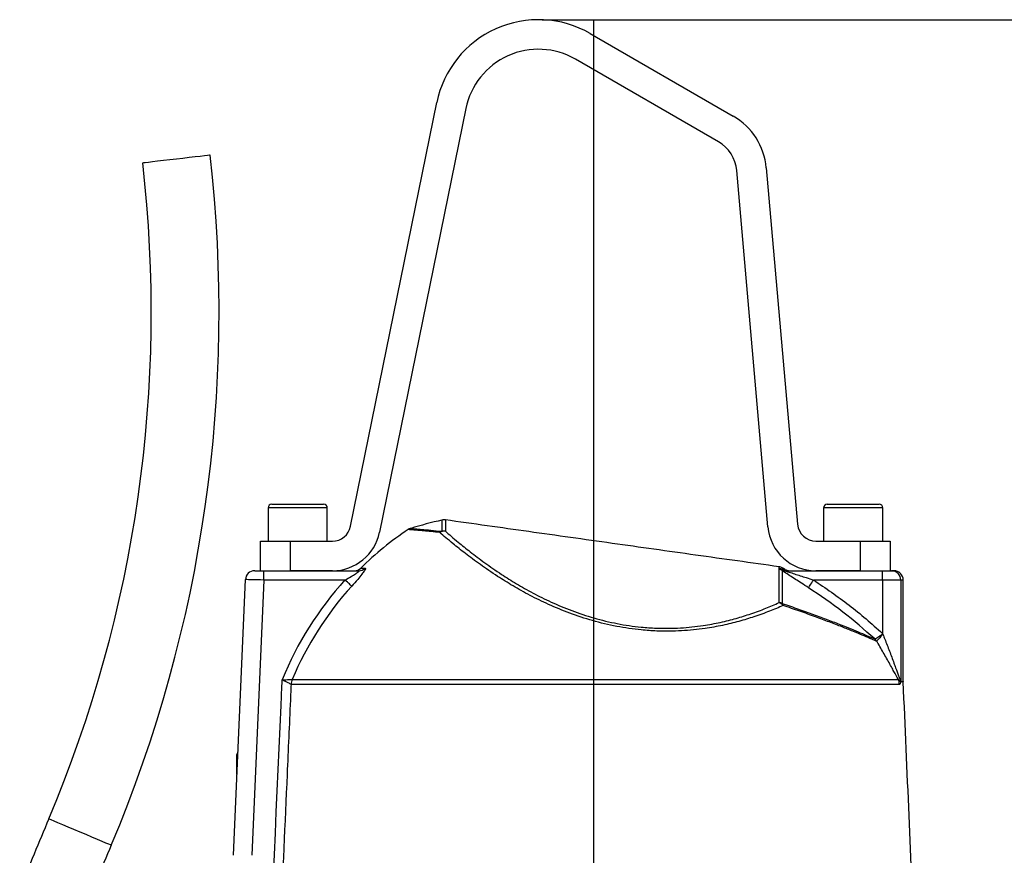
# Model space of a CAD drawing. Extents: x 0 to 9200, y 0 to 5940.
# Drawn here: x 2370 to 2636, y 3253 to 3479 of the extents above; entities that cross this region are included whole.
import ezdxf
from ezdxf.lldxf.tags import DXFTag

# ---------------------------------------------------------------- set-up
doc = ezdxf.new("R2010")
doc.units = 0
doc.header["$LTSCALE"] = 5
doc.header["$MEASUREMENT"] = 0
doc.layers.get('0').update_dxf_attribs({"linetype": 'CONTINUOUS'})
doc.layers.add('7', color=4, linetype='GEN7')
doc.styles.add('ISO', font='GENISO.SHX')
tags = doc.linetypes.add('GEN7', pattern=[15, 10, -2.5, 0, -2.5]).pattern_tags.tags
tags[10:11] = [DXFTag(74, 4), DXFTag(75, 0), DXFTag(340, '0'), DXFTag(46, 1.0), DXFTag(50, 0.0), DXFTag(44, 0.0), DXFTag(45, 0.0)]
tags[8:9] = [DXFTag(74, 4), DXFTag(75, 0), DXFTag(340, '0'), DXFTag(46, 1.0), DXFTag(50, 0.0), DXFTag(44, 0.0), DXFTag(45, 0.0)]
tags[6:7] = [DXFTag(74, 4), DXFTag(75, 0), DXFTag(340, '0'), DXFTag(46, 1.0), DXFTag(50, 0.0), DXFTag(44, 0.0), DXFTag(45, 0.0)]
tags[4:5] = [DXFTag(74, 4), DXFTag(75, 0), DXFTag(340, '0'), DXFTag(46, 1.0), DXFTag(50, 0.0), DXFTag(44, 0.0), DXFTag(45, 0.0)]
doc.dimstyles.new('GEN-ISO', dxfattribs={"dimtxt": 50, "dimasz": 50, "dimexe": 40, "dimexo": 1, "dimgap": 30, "dimtad": 0, "dimtih": 1, "dimtoh": 1, "dimdec": 1, "dimdsep": 46, "dimtxsty": 'ISO', "dimcen": 2, "dimclrd": 256, "dimclre": 256, "dimclrt": 2, "dimadec": 0, "dimazin": 0, "dimtp": 0.1, "dimtm": 0.1, "dimtfac": 0.05, "dimtdec": 1, "dimtix": 1, "dimtmove": 2, "dimatfit": 3, "dimfxl": 1, "dimtolj": 1, "dimarcsym": 0})

# ---------------------------------------------------------------- blocks, each defined once
blk = doc.blocks.new('*D27')
at = {"color": 3}
for p, q in [((2510.81, 3478.61), (3025.41, 3478.61)), ((3000.41, 3443.61), (3000.41, 2826.24)), ((2811.11, 2791.24), (3025.41, 2791.24))]:
    blk.add_line(p, q, dxfattribs=at)
for points in [[(2994.57, 3443.61), (3006.24, 3443.61), (3000.41, 3478.61)], [(2994.57, 2826.24), (3006.24, 2826.24), (3000.41, 2791.24)]]:
    blk.add_solid(points, dxfattribs=at)
at = {"color": 2, "insert": (2944.13, 3134.92), "char_height": 50, "attachment_point": 5, "rotation": 90, "style": 'ISO'}
blk.add_mtext('\\A1;687', dxfattribs=at)
blk = doc.blocks.new('*D28')
at = {"color": 3}
for p, q in [((2511.81, 3478.61), (3421.74, 3478.61)), ((3396.74, 2371.24), (3396.74, 3443.61)), ((3092.3, 2336.24), (3421.74, 2336.24))]:
    blk.add_line(p, q, dxfattribs=at)
for points in [[(3390.91, 3443.61), (3402.58, 3443.61), (3396.74, 3478.61)], [(3390.91, 2371.24), (3402.58, 2371.24), (3396.74, 2336.24)]]:
    blk.add_solid(points, dxfattribs=at)
at = {"color": 2, "insert": (3341.74, 2907.42), "char_height": 50, "attachment_point": 5, "rotation": 90, "style": 'ISO'}
blk.add_mtext('\\A1;1142', dxfattribs=at)

msp = doc.modelspace()

# ---------------------------------------------------------------- linework, layer by layer
at = {"color": 7, "linetype": 'Continuous'}
for p, q in [((2523.81, 3474.85), (2562.39, 3452.58)), ((2558.39, 3445.65), (2519.81, 3467.93)), ((2459.09, 3341.74), (2482.38, 3456.19)), ((2490.22, 3454.59), (2466.93, 3340.15)), ((2571.78, 3341.61), (2563.35, 3437.86)), ((2571.32, 3438.56), (2579.75, 3342.31)), ((2437.81, 3347.74), (2451.81, 3347.74)), ((2587.81, 3347.74), (2599.29, 3347.74)), ((2599.29, 3347.74), (2601.81, 3347.74)), ((2452.81, 3346.74), (2436.81, 3346.74)), ((2599.92, 3346.74), (2586.81, 3346.74)), ((2602.81, 3346.74), (2599.92, 3346.74)), ((2483.78, 3340.4), (2483.78, 3343.43)), ((2484.68, 3343.47), (2484.68, 3340.43)), ((2434.81, 3337.74), (2442.81, 3337.74)), ((2434.81, 3329.74), (2434.81, 3337.74)), ((2442.81, 3337.74), (2454.19, 3337.74)), ((2442.81, 3337.74), (2442.81, 3329.74)), ((2584.73, 3337.74), (2596.81, 3337.74)), ((2596.81, 3337.74), (2604.81, 3337.74)), ((2596.81, 3329.74), (2596.81, 3337.74)), ((2604.81, 3337.74), (2604.81, 3329.74)), ((2433.21, 3329.74), (2435.71, 3329.74)), ((2435.71, 3327.24), (2435.71, 3329.74)), ((2435.71, 3329.74), (2461.31, 3329.74)), ((2454.19, 3329.74), (2442.81, 3329.74)), ((2461.84, 3330.46), (2463.02, 3330.46)), ((2574.79, 3330.35), (2574.79, 3330.81)), ((2574.79, 3321.14), (2574.79, 3330.08)), ((2575.65, 3330.52), (2575.65, 3330.06)), ((2575.65, 3329.8), (2575.65, 3320.88)), ((2576.67, 3329.74), (2602.67, 3329.74)), ((2596.81, 3329.74), (2584.73, 3329.74)), ((2602.67, 3329.74), (2605.15, 3329.74)), ((2602.67, 3327.24), (2602.67, 3329.74)), ((2605.15, 3329.74), (2605.81, 3329.74)), ((2427.46, 3252.87), (2430.71, 3327.35)), ((2435.71, 3327.24), (2432.46, 3252.87)), ((2457.59, 3327.24), (2435.71, 3327.24)), ((2602.67, 3327.24), (2584.1, 3327.24)), ((2602.67, 3327.24), (2602.67, 3312.93)), ((2607.63, 3327.24), (2602.67, 3327.24)), ((2607.63, 3327.24), (2607.63, 3299.8)), ((2608.31, 3327.24), (2607.63, 3327.24)), ((2443.34, 3300.4), (2607, 3300.4)), ((2607.63, 3299.8), (2608.31, 3299.8)), ((2608.32, 3299.69), (2607.64, 3299.69)), ((2607.29, 3299.05), (2443.05, 3299.05)), ((2428.42, 3274.82), (2428.42, 3280.14))]:
    msp.add_line(p, q, dxfattribs=at)
for points in [[(2421.14, 3441.99), (2420.97, 3441.97), (2420.45, 3441.91), (2419.61, 3441.81), (2418.48, 3441.68), (2417.11, 3441.52), (2415.53, 3441.34), (2413.83, 3441.14), (2412.05, 3440.94), (2410.28, 3440.73), (2408.58, 3440.54), (2407, 3440.36), (2405.63, 3440.2), (2404.5, 3440.07), (2403.66, 3439.97), (2403.14, 3439.91), (2402.97, 3439.89)], [(2435.71, 3327.24), (2434.73, 3327.26), (2433.8, 3327.28), (2432.93, 3327.3), (2432.17, 3327.32), (2431.55, 3327.33), (2431.09, 3327.34), (2430.81, 3327.35), (2430.71, 3327.35)], [(2459.41, 3325.59), (2459.32, 3325.67), (2459.18, 3325.8), (2459, 3325.96), (2458.77, 3326.17), (2458.51, 3326.41), (2458.22, 3326.67), (2457.91, 3326.95), (2457.59, 3327.24)], [(2582.75, 3325.15), (2582.8, 3325.23), (2582.9, 3325.37), (2583.03, 3325.58), (2583.2, 3325.84), (2583.4, 3326.15), (2583.62, 3326.49), (2583.85, 3326.86), (2584.1, 3327.24)], [(2394.47, 3255.59), (2394.31, 3255.66), (2393.83, 3255.86), (2393.05, 3256.19), (2392, 3256.63), (2390.72, 3257.17), (2389.27, 3257.79), (2387.69, 3258.45), (2386.04, 3259.15), (2384.4, 3259.84), (2382.81, 3260.51), (2381.36, 3261.12), (2380.08, 3261.66), (2379.03, 3262.1), (2378.25, 3262.43), (2377.77, 3262.63), (2377.61, 3262.7)]]:
    msp.add_lwpolyline(points, dxfattribs=at)
for centre, radius, start, end in [((2509.81, 3450.61), 28, 60, 168.5), ((2509.81, 3450.61), 20, 60, 168.5), ((2553.39, 3436.99), 18, 5, 60), ((2553.39, 3436.99), 10, 5, 60), ((2052.99, 3399.57), 370.6, 337.1395, 6.5727), ((2052.99, 3399.57), 352.3, 337.1395, 6.5727), ((2437.81, 3346.74), 1, 90, 180), ((2451.81, 3346.74), 1, 0, 90), ((2587.81, 3346.74), 1, 90, 180), ((2601.81, 3346.74), 1, 0, 90), ((2454.19, 3342.74), 5, 270, 348.5), ((2512.81, 3216.71), 130, 102.9061, 106.7601), ((2484.34, 3340.99), 2.5, 82, 102.9061), ((2584.73, 3342.74), 5, 185, 270), ((2454.19, 3342.74), 13, 270, 348.5), ((2524.81, 3266.16), 90, 123.8698, 134.406), ((2484.5, 3337.95), 2.49, 85.7549, 122.0084), ((2484.49, 3338.42), 2.1, 109.7599, 128.566), ((2484.34, 3337.91), 2.55, 82.1616, 102.6437), ((2584.73, 3342.74), 13, 185, 270), ((2433.21, 3327.24), 2.5, 90, 177.5), ((2460.09, 3332.24), 2.5, 270, 314.406), ((2461.3, 3332.17), 2.43, 270.0931, 315.0793), ((2574.44, 3328.33), 2.5, 61.0939, 82), ((2574.45, 3327.86), 2.51, 61.1801, 82.0307), ((2574.45, 3327.6), 2.51, 61.2303, 82.0466), ((2574.47, 3327.76), 2.5, 64.0415, 82.1886), ((2576.67, 3332.18), 2.44, 243.0963, 269.9863), ((2512.81, 3216.71), 130, 60.7145, 61.0939), ((2577.7, 3332.24), 2.5, 238.9414, 270), ((2605.14, 3327.25), 2.49, 359.7666, 89.7643), ((2605.81, 3327.24), 2.5, 0, 90), ((2524.81, 3266.16), 90.83, 137.7404, 157.9389), ((2524.81, 3266.16), 88.37, 137.7404, 157.2062), ((2573.85, 3318.75), 2.57, 38.4314, 68.5066), ((2574.46, 3318.53), 2.63, 62.9461, 82.6355), ((2574.32, 3320.04), 1.57, 11.354, 32.0793), ((2599.94, 3338.67), 26.05, 276.0738, 276.1603), ((2598.96, 3309.65), 2.33, 27.2803, 45.1666), ((2598.95, 3309.42), 2.55, 30.7638, 47.0329), ((2447.11, 3298.84), 4.09, 157.6352, 177.0214), ((2447.12, 3298.88), 4.07, 158.0856, 177.5648), ((2603.25, 3298.88), 4.04, 2.4606, 22.0942), ((2606.43, 3299.59), 1.19, 15.6198, 27.9196), ((2610.15, 3299.8), 2.51, 179.9976, 182.484), ((2610.81, 3299.8), 2.5, 180, 182.5), ((2429.02, 3280.14), 0.6, 125.2592, 180), ((3710.68, 2700.67), 1446.7, 157.13947, 157.95397), ((3710.68, 2700.67), 1428.4, 157.13947, 157.95397)]:
    msp.add_arc(centre, radius, start, end, dxfattribs=at)
for points in [[(2436.81, 3346.74), (2436.81, 3337.74)], [(2452.81, 3337.74), (2452.81, 3346.74)], [(2586.81, 3346.74), (2586.81, 3337.74)], [(2602.81, 3337.74), (2602.81, 3346.74)], [(2574.79, 3330.81), (2484.68, 3343.47)], [(2574.81, 3330.23), (2574.79, 3330.35)], [(2574.79, 3330.08), (2574.81, 3330.23)], [(2575.65, 3330.06), (2575.56, 3330.01)], [(2575.56, 3330.01), (2575.65, 3329.8)], [(2608.31, 3299.8), (2608.31, 3327.24)], [(2601.14, 3310.72), (2601.04, 3310.72)], [(2443.33, 3300.39), (2443.34, 3300.4)], [(2620.9, 3011.48), (2608.32, 3299.69)], [(2443.05, 3299.05), (2443.03, 3299.05)]]:
    msp.add_open_spline(points, degree=1, dxfattribs=at)
for points, knots in [([(2475.33, 3341.18), (2475.28, 3341.17), (2475.04, 3341.13), (2474.83, 3340.99), (2474.66, 3340.89)], [0, 0, 0, 0, 0.191815, 1, 1, 1, 1]), ([(2483.18, 3340.06), (2482.39, 3340.14), (2480.79, 3340.31), (2478.81, 3340.5), (2477.16, 3340.65), (2475.91, 3340.76), (2475.08, 3340.83), (2474.65, 3340.86), (2474.67, 3340.86), (2474.68, 3340.86)], [0, 0, 0, 0, 0.150451, 0.300897, 0.455524, 0.610146, 0.76066, 0.911172, 1, 1, 1, 1]), ([(2475.33, 3341.18), (2475.38, 3341.18), (2475.48, 3341.17), (2476.52, 3341.08), (2478.26, 3340.93), (2480.63, 3340.71), (2482.73, 3340.5), (2483.78, 3340.4)], [0, 0, 0, 0, 0.186308, 0.389741, 0.592924, 0.796761, 1, 1, 1, 1]), ([(2575.86, 3320.35), (2574.66, 3319.83), (2572.26, 3318.8), (2568.25, 3317.34), (2564.01, 3316.04), (2559.6, 3314.96), (2554.46, 3314.02), (2548.51, 3313.42), (2542.66, 3313.35), (2536.77, 3313.76), (2530.91, 3314.62), (2524.4, 3316.17), (2518.23, 3318.22), (2512.58, 3320.57), (2507.46, 3323.08), (2502.88, 3325.65), (2498.34, 3328.47), (2494.01, 3331.44), (2490.01, 3334.42), (2487.02, 3336.82), (2484.77, 3338.69), (2483.71, 3339.61), (2483.18, 3340.06)], [0, 0, 0, 0, 0.049336, 0.098659, 0.141936, 0.185305, 0.228528, 0.282206, 0.335841, 0.3685, 0.420315, 0.472149, 0.523726, 0.57534, 0.624491, 0.673824, 0.723038, 0.786162, 0.849509, 0.912688, 0.956343, 1, 1, 1, 1]), ([(2484.68, 3340.43), (2485.2, 3339.98), (2486.23, 3339.08), (2488.41, 3337.24), (2491.32, 3334.88), (2495.2, 3331.93), (2499.42, 3329.01), (2503.83, 3326.23), (2508.28, 3323.7), (2513.26, 3321.22), (2518.75, 3318.91), (2524.76, 3316.9), (2531.09, 3315.37), (2536.78, 3314.53), (2542.52, 3314.14), (2548.21, 3314.22), (2553.99, 3314.83), (2558.99, 3315.77), (2563.28, 3316.85), (2567.39, 3318.15), (2571.3, 3319.6), (2573.63, 3320.63), (2574.79, 3321.14)], [0, 0, 0, 0, 0.043991, 0.08798, 0.151495, 0.215175, 0.278631, 0.327876, 0.377237, 0.426415, 0.477815, 0.529175, 0.58064, 0.632083, 0.664499, 0.717827, 0.771201, 0.814387, 0.857723, 0.900966, 0.950477, 1, 1, 1, 1]), ([(2457.59, 3327.24), (2458.15, 3327.55), (2459.13, 3328.1), (2460.32, 3328.82), (2461.01, 3329.29), (2461.29, 3329.52), (2461.4, 3329.64), (2461.42, 3329.71), (2461.37, 3329.74), (2461.32, 3329.74), (2461.31, 3329.74)], [0, 0, 0, 0, 0.3284357, 0.5778999, 0.7442957, 0.8222731, 0.8635391, 0.9325618, 0.9755102, 1, 1, 1, 1]), ([(2463.02, 3330.46), (2463.04, 3330.45), (2463.13, 3330.45), (2463.14, 3330.27), (2462.83, 3329.7), (2462.13, 3328.74), (2460.95, 3327.32), (2459.96, 3326.2), (2459.41, 3325.59)], [0, 0, 0, 0, 0.030407, 0.173797, 0.316718, 0.49002, 0.719133, 1, 1, 1, 1]), ([(2575.65, 3330.06), (2575.83, 3330.06), (2576.33, 3330.06), (2576.36, 3330.06), (2576.38, 3330.06)], [0, 0, 0, 0, 0.339181, 1, 1, 1, 1]), ([(2582.75, 3325.15), (2582.1, 3325.57), (2580.91, 3326.34), (2579.21, 3327.42), (2577.66, 3328.43), (2576.4, 3329.25), (2575.81, 3329.67), (2575.66, 3329.8), (2575.65, 3329.8)], [0, 0, 0, 0, 0.245156, 0.448093, 0.650614, 0.867445, 0.997193, 1, 1, 1, 1]), ([(2576.67, 3329.74), (2576.65, 3329.74), (2576.61, 3329.73), (2576.66, 3329.7), (2576.76, 3329.65), (2577.02, 3329.54), (2577.71, 3329.3), (2579.47, 3328.72), (2581.71, 3328.01), (2583.44, 3327.45), (2584.1, 3327.24)], [0, 0, 0, 0, 0.029605, 0.048576, 0.090919, 0.101381, 0.19582, 0.381795, 0.762928, 1, 1, 1, 1]), ([(2584.1, 3327.24), (2587.34, 3325.04), (2593.83, 3320.62), (2599.8, 3315.47), (2602.69, 3312.77), (2602.69, 3312.76)], [0, 0, 0, 0, 0.4974762, 0.9989499, 1, 1, 1, 1]), ([(2600.61, 3311.31), (2597.8, 3313.8), (2592.15, 3318.81), (2585.89, 3323.03), (2582.75, 3325.15)], [0, 0, 0, 0, 0.498086, 1, 1, 1, 1]), ([(2575.65, 3320.88), (2577.12, 3320.38), (2580.05, 3319.39), (2584.15, 3317.92), (2587.99, 3316.49), (2591.37, 3315.17), (2594.29, 3314), (2596.78, 3312.96), (2598.95, 3312.04), (2600.05, 3311.55), (2600.61, 3311.31)], [0, 0, 0, 0, 0.128301, 0.256597, 0.388718, 0.52083, 0.638798, 0.756759, 0.878384, 1, 1, 1, 1]), ([(2601.04, 3310.72), (2600.5, 3310.96), (2599.42, 3311.43), (2597.27, 3312.35), (2594.76, 3313.39), (2591.79, 3314.58), (2588.41, 3315.89), (2584.59, 3317.31), (2580.43, 3318.8), (2577.39, 3319.83), (2575.86, 3320.35)], [0, 0, 0, 0, 0.1179831, 0.2359748, 0.3577293, 0.4794923, 0.6076558, 0.7358272, 0.8679107, 1, 1, 1, 1]), ([(2600.68, 3311.28), (2600.75, 3311.34), (2600.89, 3311.44), (2601.39, 3311.75), (2601.96, 3312.11), (2602.41, 3312.37), (2602.64, 3312.58), (2602.69, 3312.64), (2602.71, 3312.69), (2602.71, 3312.72), (2602.7, 3312.75), (2602.69, 3312.76)], [0, 0, 0, 0, 0.2492175, 0.4933157, 0.7044668, 0.9156727, 0.9399419, 0.9679507, 0.9803806, 0.9846714, 1, 1, 1, 1]), ([(2602.73, 3312.77), (2602.74, 3312.75), (2602.75, 3312.7), (2602.74, 3312.58), (2602.56, 3312.27), (2602.18, 3311.86), (2601.72, 3311.34), (2601.32, 3310.91), (2601.2, 3310.79), (2601.14, 3310.72)], [0, 0, 0, 0, 0.01932, 0.040663, 0.09918, 0.310897, 0.51812, 0.756626, 1, 1, 1, 1]), ([(2602.67, 3312.93), (2602.68, 3312.92), (2602.7, 3312.87), (2602.72, 3312.81), (2602.73, 3312.77)], [0, 0, 0, 0, 0.185195, 1, 1, 1, 1]), ([(2602.67, 3312.93), (2602.72, 3312.82), (2602.94, 3312.26), (2603.59, 3310.63), (2604.6, 3308.01), (2605.56, 3305.42), (2606.38, 3303.19), (2606.93, 3301.69), (2607.38, 3300.58), (2607.52, 3300.35), (2607.57, 3300.27)], [0, 0, 0, 0, 0.025395, 0.122309, 0.361867, 0.601199, 0.699663, 0.873002, 0.957804, 1, 1, 1, 1]), ([(2602.69, 3312.76), (2602.69, 3312.81), (2602.68, 3312.87), (2602.68, 3312.92), (2602.67, 3312.93)], [0, 0, 0, 0, 0.820118, 1, 1, 1, 1]), ([(2600.61, 3311.31), (2600.63, 3311.3), (2600.66, 3311.28), (2600.68, 3311.28), (2600.68, 3311.28)], [0, 0, 0, 0, 0.610654, 1, 1, 1, 1]), ([(2607, 3300.4), (2606.99, 3300.41), (2606.63, 3301.02), (2606, 3302.15), (2604.8, 3304.33), (2603.39, 3306.86), (2602.03, 3309.21), (2601.27, 3310.5), (2601.14, 3310.72)], [0, 0, 0, 0, 0.003931, 0.2305368, 0.3538721, 0.6459469, 0.9384521, 1, 1, 1, 1]), ([(2432.15, 3109.56), (2434.87, 3170.81), (2437.7, 3234.38), (2440.53, 3297.95), (2440.64, 3300.27)], [0, 0, 0, 0, 0.963404, 1, 1, 1, 1]), ([(2440.64, 3300.27), (2440.64, 3300.27), (2440.65, 3300.27), (2440.98, 3300.29), (2441.61, 3300.31), (2442.42, 3300.35), (2443.05, 3300.38), (2443.24, 3300.39), (2443.33, 3300.39)], [0, 0, 0, 0, 0.003217, 0.010006, 0.274628, 0.524071, 0.765073, 1, 1, 1, 1]), ([(2443.03, 3299.05), (2442.95, 3299.09), (2442.78, 3299.18), (2442.22, 3299.47), (2441.5, 3299.84), (2440.94, 3300.12), (2440.65, 3300.27), (2440.64, 3300.27), (2440.64, 3300.27)], [0, 0, 0, 0, 0.2351377, 0.4759511, 0.7251524, 0.9900857, 0.996776, 1, 1, 1, 1]), ([(2607, 3300.4), (2607.08, 3300.3), (2607.22, 3300.14), (2607.37, 3300.08), (2607.45, 3300.08), (2607.47, 3300.13), (2607.48, 3300.14)], [0, 0, 0, 0, 0.461046, 0.757346, 0.935467, 1, 1, 1, 1]), ([(2607.58, 3299.91), (2607.57, 3299.85), (2607.57, 3299.67), (2607.53, 3299.4), (2607.44, 3299.11), (2607.35, 3299.07), (2607.29, 3299.05)], [0, 0, 0, 0, 0.080726, 0.262474, 0.550811, 1, 1, 1, 1]), ([(2607.48, 3300.14), (2607.49, 3300.17), (2607.51, 3300.21), (2607.54, 3300.25), (2607.56, 3300.27), (2607.57, 3300.27), (2607.57, 3300.27)], [0, 0, 0, 0, 0.3943121, 0.6691188, 0.9459279, 1, 1, 1, 1]), ([(2607.57, 3300.27), (2607.57, 3300.23), (2607.58, 3300.11), (2607.6, 3299.94), (2607.62, 3299.83), (2607.63, 3299.8), (2607.63, 3299.8), (2607.63, 3299.8)], [0, 0, 0, 0, 0.204898, 0.646235, 0.855725, 0.951279, 1, 1, 1, 1]), ([(2607.57, 3300.27), (2607.57, 3300.27), (2607.57, 3300.23), (2607.57, 3300.16), (2607.57, 3300.05), (2607.58, 3299.96), (2607.58, 3299.91)], [0, 0, 0, 0, 0.039515, 0.303532, 0.567073, 1, 1, 1, 1]), ([(2607.64, 3299.69), (2607.63, 3299.69), (2607.62, 3299.7), (2607.61, 3299.75), (2607.59, 3299.81), (2607.58, 3299.87), (2607.58, 3299.91)], [0, 0, 0, 0, 0.2884972, 0.4397536, 0.667515, 1, 1, 1, 1]), ([(2443.03, 3299.05), (2442.97, 3297.62), (2442.61, 3289.52), (2441.06, 3254.79), (2438.31, 3193.02), (2435.86, 3137.92), (2434.6, 3109.45)], [0, 0, 0, 0, 0.02271, 0.128091, 0.549617, 1, 1, 1, 1])]:
    msp.add_open_spline(points, degree=3, knots=knots, dxfattribs=at)
at = {"layer": '7'}
msp.add_line((2524.81, 2791.24), (2524.81, 3478.61), dxfattribs=at)

# ---------------------------------------------------------------- dimensions: what is measured, and where the dimension line sits
for base, p1, p2, picture, middle in [((3000.41, 2791.24), (2509.81, 3478.61), (2810.11, 2791.24), '*D27', (2944.13, 3134.92)), ((3396.74, 3478.61), (3091.3, 2336.24), (2510.81, 3478.61), '*D28', (3341.74, 2907.42))]:
    dim = msp.add_linear_dim(base=base, p1=p1, p2=p2, angle=90, dimstyle='GEN-ISO', override={"dimasz": 35, "dimexe": 25, "dimtad": 1, "dimtih": 0, "dimtoh": 0, "dimdec": 0, "dimclrd": 3, "dimclre": 3, "dimadec": 2, "dimazin": 2, "dimlwd": 25, "dimlwe": 25})
    dim.commit()
    dim.dimension.update_dxf_attribs({"geometry": picture, "text_midpoint": middle})

doc.saveas('drawing.dxf')
